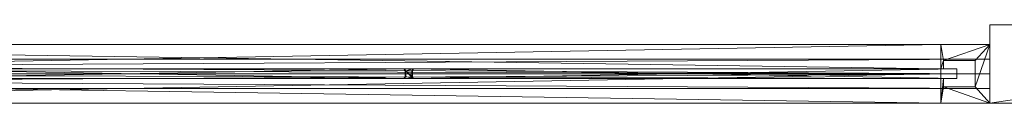
# Model space of a CAD drawing. Units: inches. Extents: x -68 to 210, y 0 to 592.
# Drawn here: x 133 to 184, y 419 to 423 of the extents above; entities that cross this region are included whole.
import ezdxf

# ---------------------------------------------------------------- set-up
doc = ezdxf.new("R2010")
doc.units = ezdxf.units.IN
doc.header["$MEASUREMENT"] = 0
doc.layers.add('A-FURN FULL HEIGHT WALLS', color=7, linetype='Continuous')
doc.layers.add('CET Default', color=7, linetype='Continuous')
doc.layers.add('CET color Grey100', color=7, linetype='Continuous', true_color=0xffffff)
doc.layers.add('CET color Grey85', color=7, linetype='Continuous', true_color=0xdcd7d4)

# ---------------------------------------------------------------- blocks, each defined once
blk = doc.blocks.new('*C125')
at = {"layer": 'A-FURN FULL HEIGHT WALLS', "linetype": 'Continuous', "lineweight": 0}
mesh = blk.add_polyface(dxfattribs=at)
corners = [(51.75, 0, 111), (135.25, 0, 111), (135.25, 1.5, 111), (51.75, 1.5, 111), (135.25, 1.5, 108.344), (51.75, 1.5, 108.344), (135.25, 0.25, 108.344), (51.75, 0.25, 108.344), (135.25, 0.25, 109.531), (51.75, 0.25, 109.531), (135.25, 0, 109.531), (51.75, 0, 109.531)]
mesh.append_faces([[corners[k] for k in face] for face in [(9, 0, 3, 9), (9, 3, 5, 9), (8, 2, 1, 8), (8, 4, 2, 8)]], dxfattribs={"vtx0": -1, "vtx2": -1, "vtx3": -1})
mesh.append_faces([[corners[k] for k in face] for face in [(0, 2, 3, 0), (3, 4, 5, 3), (5, 6, 7, 5), (7, 8, 9, 7), (9, 10, 11, 9), (11, 1, 0, 11), (9, 5, 7, 9), (8, 1, 10, 8)]], dxfattribs={"vtx0": -1, "vtx3": -1})
mesh.append_faces([[corners[k] for k in face] for face in [(0, 1, 2, 0), (3, 2, 4, 3), (5, 4, 6, 5), (7, 6, 8, 7), (9, 8, 10, 9), (11, 10, 1, 11), (9, 11, 0, 9), (8, 6, 4, 8)]], dxfattribs={"vtx2": -1})
mesh = blk.add_polyface(dxfattribs=at)
corners = [(51.75, 1.5, 3.656), (135.25, 1.5, 3.656), (135.25, 0.25, 3.656), (51.75, 0.25, 3.656), (135.25, 0.25, 1.656), (51.75, 0.25, 1.656), (135.25, 0, 1.656), (51.75, 0, 1.656), (135.25, 0), (51.75, 0), (135.25, 1.5, 0), (51.75, 1.5, 0)]
mesh.append_faces([[corners[k] for k in face] for face in [(5, 9, 11, 5), (5, 11, 0, 5), (4, 10, 8, 4), (4, 1, 10, 4)]], dxfattribs={"vtx0": -1, "vtx2": -1, "vtx3": -1})
mesh.append_faces([[corners[k] for k in face] for face in [(0, 2, 3, 0), (3, 4, 5, 3), (5, 6, 7, 5), (7, 8, 9, 7), (9, 10, 11, 9), (11, 1, 0, 11), (5, 0, 3, 5), (4, 8, 6, 4)]], dxfattribs={"vtx0": -1, "vtx3": -1})
mesh.append_faces([[corners[k] for k in face] for face in [(0, 1, 2, 0), (3, 2, 4, 3), (5, 4, 6, 5), (7, 6, 8, 7), (9, 8, 10, 9), (11, 10, 1, 11), (5, 7, 9, 5), (4, 2, 1, 4)]], dxfattribs={"vtx2": -1})
mesh = blk.add_polyface(dxfattribs=at)
corners = [(137, -0.675, 111), (135.375, -0.675, 111), (137.75, -1.5, 111), (135.25, -1.5, 111), (135.375, -0.25, 111), (135.25, -0.25, 111), (135.25, 0.25, 0), (135.25, 0.25, 111), (135.25, 1.5, 111), (135.25, 1.5, 0), (137.75, 1.5, 111), (137.75, 1.5, 0), (137.75, -1.5, 0), (135.25, -1.5, 0), (135.25, -0.25, 0), (135.375, -0.25, 0), (135.375, -0.675, 0), (137, -0.675, 0), (137, 0.675, 111), (137, 0.675, 0), (135.375, 0.675, 111), (135.375, 0.675, 0), (135.375, 0.25, 111), (135.375, 0.25, 0)]
mesh.append_faces([[corners[k] for k in face] for face in [(21, 11, 19, 21), (19, 11, 17, 19), (17, 12, 16, 17), (16, 13, 15, 16)]], dxfattribs={"vtx0": -1, "vtx1": -1, "vtx3": -1})
mesh.append_faces([[corners[k] for k in face] for face in [(1, 3, 2, 1), (21, 6, 9, 21), (21, 9, 11, 21), (17, 11, 12, 17), (16, 12, 13, 16), (20, 8, 7, 20), (20, 10, 8, 20), (0, 2, 10, 0)]], dxfattribs={"vtx0": -1, "vtx2": -1, "vtx3": -1})
mesh.append_faces([[corners[k] for k in face] for face in [(6, 8, 9, 6), (9, 10, 11, 9), (11, 2, 12, 11), (12, 3, 13, 12), (13, 5, 14, 13), (14, 4, 15, 14), (15, 1, 16, 15), (16, 0, 17, 16), (17, 18, 19, 17), (19, 20, 21, 19), (21, 22, 23, 21), (23, 7, 6, 23), (15, 13, 14, 15), (20, 7, 22, 20)]], dxfattribs={"vtx0": -1, "vtx3": -1})
mesh.append_faces([[corners[k] for k in face] for face in [(0, 1, 2, 0), (1, 4, 3, 1), (20, 18, 10, 20), (18, 0, 10, 18)]], dxfattribs={"vtx1": -1, "vtx2": -1})
mesh.append_faces([[corners[k] for k in face] for face in [(4, 5, 3, 4), (6, 7, 8, 6), (9, 8, 10, 9), (11, 10, 2, 11), (12, 2, 3, 12), (13, 3, 5, 13), (14, 5, 4, 14), (15, 4, 1, 15), (16, 1, 0, 16), (17, 0, 18, 17), (19, 18, 20, 19), (21, 20, 22, 21), (23, 22, 7, 23), (21, 23, 6, 21)]], dxfattribs={"vtx2": -1})
mesh = blk.add_polyface(dxfattribs=at)
corners = [(137.75, 0, 112), (137.75, 0.75, 111), (137.75, 0.75, 112), (137.75, 0, 111), (1.5, 0, 112), (1.5, 0.75, 112), (1.5, 0.75, 111), (1.5, 0, 111)]
mesh.append_faces([[corners[k] for k in face] for face in [(0, 1, 2, 0), (4, 2, 5, 4), (5, 1, 6, 5), (6, 3, 7, 6), (4, 6, 7, 4)]], dxfattribs={"vtx0": -1, "vtx3": -1})
mesh.append_faces([[corners[k] for k in face] for face in [(0, 3, 1, 0), (4, 0, 2, 4), (5, 2, 1, 5), (6, 1, 3, 6), (4, 5, 6, 4)]], dxfattribs={"vtx2": -1})
mesh = blk.add_polyface(dxfattribs=at)
corners = [(137.75, -0.75, 111), (1.5, -0.75, 111), (1.5, 0, 111), (137.75, 0, 111), (137.75, 0, 112), (137.75, -0.75, 112), (1.5, 0, 112), (1.5, -0.75, 112)]
mesh.append_faces([[corners[k] for k in face] for face in [(0, 2, 3, 0), (4, 0, 3, 4), (6, 1, 7, 6), (4, 7, 5, 4), (5, 1, 0, 5)]], dxfattribs={"vtx0": -1, "vtx3": -1})
mesh.append_faces([[corners[k] for k in face] for face in [(0, 1, 2, 0), (4, 5, 0, 4), (6, 2, 1, 6), (4, 6, 7, 4), (5, 7, 1, 5)]], dxfattribs={"vtx2": -1})
mesh = blk.add_polyface(dxfattribs=at)
corners = [(135.25, 0, 111), (51.75, 0, 111), (51.75, -1.5, 111), (135.25, -1.5, 111), (51.75, -1.5, 108.344), (135.25, -1.5, 108.344), (51.75, -0.25, 108.344), (135.25, -0.25, 108.344), (51.75, -0.25, 109.531), (135.25, -0.25, 109.531), (51.75, 0, 109.531), (135.25, 0, 109.531)]
mesh.append_faces([[corners[k] for k in face] for face in [(0, 5, 9, 0), (1, 8, 4, 1)]], dxfattribs={"vtx0": -1, "vtx1": -1, "vtx2": -1, "vtx3": -1})
mesh.append_faces([[corners[k] for k in face] for face in [(0, 2, 3, 0), (3, 4, 5, 3), (5, 6, 7, 5), (7, 8, 9, 7), (9, 10, 11, 9), (11, 1, 0, 11), (0, 9, 11, 0), (9, 5, 7, 9), (1, 4, 2, 1)]], dxfattribs={"vtx0": -1, "vtx3": -1})
mesh.append_faces([[corners[k] for k in face] for face in [(0, 1, 2, 0), (3, 2, 4, 3), (5, 4, 6, 5), (7, 6, 8, 7), (9, 8, 10, 9), (11, 10, 1, 11), (0, 3, 5, 0), (1, 10, 8, 1), (8, 6, 4, 8)]], dxfattribs={"vtx2": -1})
mesh = blk.add_polyface(dxfattribs=at)
corners = [(135.25, -1.5, 3.656), (51.75, -1.5, 3.656), (51.75, -0.25, 3.656), (135.25, -0.25, 3.656), (51.75, -0.25, 1.656), (135.25, -0.25, 1.656), (51.75, 0, 1.656), (135.25, 0, 1.656), (51.75, 0), (135.25, 0), (51.75, -1.5, 0), (135.25, -1.5, 0)]
mesh.append_faces([[corners[k] for k in face] for face in [(9, 0, 5, 9), (8, 4, 1, 8)]], dxfattribs={"vtx0": -1, "vtx1": -1, "vtx2": -1, "vtx3": -1})
mesh.append_faces([[corners[k] for k in face] for face in [(0, 2, 3, 0), (3, 4, 5, 3), (5, 6, 7, 5), (7, 8, 9, 7), (9, 10, 11, 9), (11, 1, 0, 11), (9, 5, 7, 9), (5, 0, 3, 5), (8, 1, 10, 8)]], dxfattribs={"vtx0": -1, "vtx3": -1})
mesh.append_faces([[corners[k] for k in face] for face in [(0, 1, 2, 0), (3, 2, 4, 3), (5, 4, 6, 5), (7, 6, 8, 7), (9, 8, 10, 9), (11, 10, 1, 11), (9, 11, 0, 9), (8, 6, 4, 8), (4, 2, 1, 4)]], dxfattribs={"vtx2": -1})
mesh = blk.add_polyface(dxfattribs=at)
corners = [(107.812, 0.25, 3.656), (79.688, 0.25, 3.656), (79.688, 0.25, 109.5), (107.812, 0.25, 109.5), (79.688, -0.25, 3.656), (79.688, -0.25, 109.5), (107.812, -0.25, 3.656), (107.812, -0.25, 109.5)]
mesh.append_faces([[corners[k] for k in face] for face in [(0, 2, 3, 0), (1, 5, 2, 1), (1, 6, 4, 1), (5, 3, 2, 5), (4, 7, 5, 4), (6, 3, 7, 6)]], dxfattribs={"vtx0": -1, "vtx3": -1})
mesh.append_faces([[corners[k] for k in face] for face in [(0, 1, 2, 0), (1, 4, 5, 1), (1, 0, 6, 1), (5, 7, 3, 5), (4, 6, 7, 4), (6, 0, 3, 6)]], dxfattribs={"vtx2": -1})
mesh = blk.add_polyface(dxfattribs=at)
corners = [(108.233, 0.221, 3.656), (108.204, 0.25, 109.5), (108.204, 0.25, 3.656), (108.233, 0.221, 109.5), (107.796, 0.25, 109.5), (107.796, 0.25, 3.656), (108.156, 0.145, 3.656), (107.844, 0.145, 3.656), (108.156, -0.145, 3.656), (108.204, -0.25, 3.656), (108.233, -0.221, 3.656), (107.767, 0.221, 3.656), (107.844, -0.145, 3.656), (107.767, -0.221, 3.656), (107.796, -0.25, 3.656), (107.844, 0.145, 109.5), (108.204, -0.25, 109.5), (107.844, -0.145, 109.5), (107.796, -0.25, 109.5), (107.767, -0.221, 109.5), (107.767, 0.221, 109.5), (108.233, -0.221, 109.5), (108.156, -0.145, 109.5), (108.156, 0.145, 109.5)]
mesh.append_faces([[corners[k] for k in face] for face in [(6, 2, 7, 6), (8, 7, 9, 8), (16, 15, 22, 16), (15, 1, 23, 15)]], dxfattribs={"vtx0": -1, "vtx1": -1, "vtx2": -1, "vtx3": -1})
mesh.append_faces([[corners[k] for k in face] for face in [(6, 7, 8, 6), (5, 7, 2, 5), (12, 9, 7, 12), (15, 16, 17, 15), (1, 15, 4, 1), (22, 15, 23, 22)]], dxfattribs={"vtx0": -1, "vtx1": -1, "vtx3": -1})
mesh.append_faces([[corners[k] for k in face] for face in [(12, 14, 9, 12)]], dxfattribs={"vtx0": -1, "vtx2": -1, "vtx3": -1})
mesh.append_faces([[corners[k] for k in face] for face in [(0, 1, 2, 0), (2, 4, 5, 2), (8, 9, 10, 8), (23, 1, 3, 23), (5, 20, 11, 5), (11, 15, 7, 11), (7, 17, 12, 7), (12, 19, 13, 12), (13, 18, 14, 13), (14, 16, 9, 14), (9, 21, 10, 9), (10, 22, 8, 10), (8, 23, 6, 8), (6, 3, 0, 6)]], dxfattribs={"vtx0": -1, "vtx3": -1})
mesh.append_faces([[corners[k] for k in face] for face in [(0, 2, 6, 0), (21, 16, 22, 21)]], dxfattribs={"vtx1": -1})
mesh.append_faces([[corners[k] for k in face] for face in [(16, 18, 17, 16)]], dxfattribs={"vtx1": -1, "vtx2": -1})
mesh.append_faces([[corners[k] for k in face] for face in [(0, 3, 1, 0), (2, 1, 4, 2), (5, 11, 7, 5), (12, 13, 14, 12), (18, 19, 17, 18), (15, 20, 4, 15), (5, 4, 20, 5), (11, 20, 15, 11), (7, 15, 17, 7), (12, 17, 19, 12), (13, 19, 18, 13), (14, 18, 16, 14), (9, 16, 21, 9), (10, 21, 22, 10), (8, 22, 23, 8), (6, 23, 3, 6)]], dxfattribs={"vtx2": -1})
mesh = blk.add_polyface(dxfattribs=at)
corners = [(136.063, 0.25, 3.656), (108.187, 0.25, 3.656), (108.187, 0.25, 109.5), (136.063, 0.25, 109.5), (108.187, -0.25, 3.656), (108.187, -0.25, 109.5), (136.063, -0.25, 3.656), (136.063, -0.25, 109.5)]
mesh.append_faces([[corners[k] for k in face] for face in [(0, 2, 3, 0), (1, 5, 2, 1), (1, 6, 4, 1), (5, 3, 2, 5), (4, 7, 5, 4), (6, 3, 7, 6)]], dxfattribs={"vtx0": -1, "vtx3": -1})
mesh.append_faces([[corners[k] for k in face] for face in [(0, 1, 2, 0), (1, 4, 5, 1), (1, 0, 6, 1), (5, 7, 3, 5), (4, 6, 7, 4), (6, 0, 3, 6)]], dxfattribs={"vtx2": -1})
blk = doc.blocks.new('*C10')
at = {"layer": 'A-FURN FULL HEIGHT WALLS', "linetype": 'Continuous', "lineweight": 0, "rotation": 1.001791266906166e-05}
blk.add_blockref('*C125', (217.717, 251.712, 0), dxfattribs=at)
blk = doc.blocks.new('*C81')
at = {"layer": 'CET color Grey100', "linetype": 'Continuous', "lineweight": 0}
mesh = blk.add_polyface(dxfattribs=at)
corners = [(0, 0), (0, 4, 112), (0, 4, 0), (0, 0, 112)]
mesh.append_faces([[corners[k] for k in face] for face in [(0, 1, 2, 0)]], dxfattribs={"vtx0": -1, "vtx3": -1})
mesh.append_faces([[corners[k] for k in face] for face in [(0, 3, 1, 0)]], dxfattribs={"vtx2": -1})
at = {"layer": 'CET color Grey85', "linetype": 'Continuous', "lineweight": 0}
mesh = blk.add_polyface(dxfattribs=at)
corners = [(23.062, 4, 112), (0, 4, 0), (0, 4, 112), (23.062, 4, 0)]
mesh.append_faces([[corners[k] for k in face] for face in [(0, 1, 2, 0)]], dxfattribs={"vtx0": -1, "vtx3": -1})
mesh.append_faces([[corners[k] for k in face] for face in [(0, 3, 1, 0)]], dxfattribs={"vtx2": -1})
mesh = blk.add_polyface(dxfattribs=at)
corners = [(0, 0, 111.961), (27.062, 4, 111.961), (0, 4, 111.961), (27.062, 0, 111.961)]
mesh.append_faces([[corners[k] for k in face] for face in [(0, 1, 2, 0)]], dxfattribs={"vtx0": -1, "vtx3": -1})
mesh.append_faces([[corners[k] for k in face] for face in [(0, 3, 1, 0)]], dxfattribs={"vtx2": -1})
mesh = blk.add_polyface(dxfattribs=at)
corners = [(0, 0), (0, 4, 0), (27.062, 4, 0), (27.062, 0)]
mesh.append_faces([[corners[k] for k in face] for face in [(0, 2, 3, 0)]], dxfattribs={"vtx0": -1, "vtx3": -1})
mesh.append_faces([[corners[k] for k in face] for face in [(0, 1, 2, 0)]], dxfattribs={"vtx2": -1})
mesh = blk.add_polyface(dxfattribs=at)
corners = [(27.062, 0), (0, 0, 112), (0, 0), (27.062, 0, 112)]
mesh.append_faces([[corners[k] for k in face] for face in [(0, 1, 2, 0)]], dxfattribs={"vtx0": -1, "vtx3": -1})
mesh.append_faces([[corners[k] for k in face] for face in [(0, 3, 1, 0)]], dxfattribs={"vtx2": -1})
blk = doc.blocks.new('*C120')
at = {"layer": 'CET Default', "linetype": 'Continuous', "lineweight": 0, "rotation": 1.001791266906166e-05}
blk.add_blockref('*C81', (355.467, 250.212, 0), dxfattribs=at)

msp = doc.modelspace()

# ---------------------------------------------------------------- block references
at = {"layer": 'A-FURN FULL HEIGHT WALLS', "linetype": 'Continuous', "lineweight": 0}
msp.add_blockref('*C10', (-172.389, 168.347), dxfattribs=at)
at = {"layer": 'CET Default', "linetype": 'Continuous', "lineweight": 0}
msp.add_blockref('*C120', (-172.389, 168.347), dxfattribs=at)

doc.saveas('drawing.dxf')
